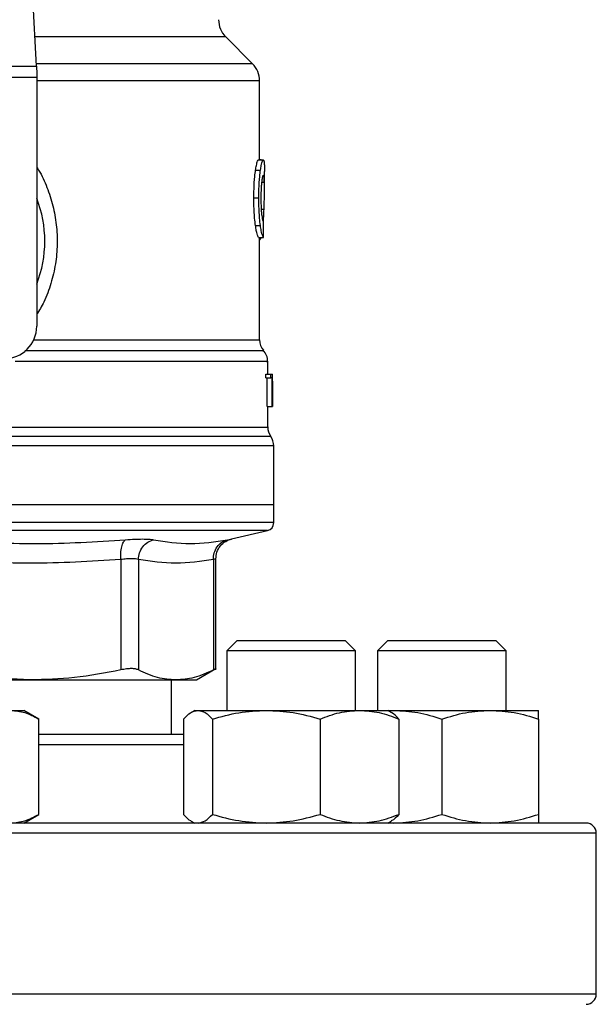
# Model space of a CAD drawing. Extents: x 0.4 to 10.6, y 0.4 to 8.1.
# Drawn here: x 6.7 to 6.8, y 6.5 to 6.6 of the extents above; entities that cross this region are included whole.
import ezdxf

# ---------------------------------------------------------------- set-up
doc = ezdxf.new("R2010")
doc.units = 0
doc.linetypes.add('SLD-SOLID', pattern=[0])
doc.layers.get('0').update_dxf_attribs({"linetype": 'CONTINUOUS'})

msp = doc.modelspace()

# ---------------------------------------------------------------- linework, layer by layer
at = {"color": 7, "linetype": 'SLD-SOLID'}
for p, q in [((6.737882429811584, 6.620741631776226), (6.736343972917302, 6.650484701515079)), ((6.772858310211673, 6.62112601133584), (6.768518122127674, 6.625466199419839)), ((6.702528896885279, 6.620741631776226), (6.737882429811584, 6.620741631776226)), ((6.737922166241434, 6.618885713660395), (6.702489082234111, 6.618885713660395)), ((6.737922166241434, 6.619972872656997), (6.737922166241434, 6.618885713660395)), ((6.737922166241434, 6.618885713660395), (6.737922166241434, 6.578634313759112)), ((6.774011448890517, 6.605557231187717), (6.774011448890517, 6.618342114606764)), ((6.773826455472021, 6.605557231187717), (6.77461649078991, 6.605557231187717)), ((6.774278496472227, 6.605584100210657), (6.774011448890517, 6.605584100210657)), ((6.774278496472227, 6.605557231187717), (6.774278496472227, 6.605584100210657)), ((6.773359239536006, 6.603905627156077), (6.774156158329932, 6.603905627156077)), ((6.774798824683574, 6.600505502879047), (6.774798824683574, 6.603685903472122)), ((6.773088437331003, 6.599420768743322), (6.773889423633496, 6.599420768743322)), ((6.773341717960639, 6.594946431097919), (6.774138871418521, 6.594946431097919)), ((6.773844915703211, 6.593029148357643), (6.774634716357144, 6.593029148357643)), ((6.774011448890517, 6.576426047713634), (6.774011448890517, 6.593029148357643)), ((6.774185569545726, 6.592843998496511), (6.774245408854457, 6.593029148357643)), ((6.775323767952717, 6.570891537426547), (6.775323767952717, 6.572957518893487)), ((6.775032393540921, 6.570272063693872), (6.775032393540921, 6.570891537426547)), ((6.775032393540921, 6.570891537426547), (6.775823915063865, 6.570891537426547)), ((6.775823915063865, 6.570891537426547), (6.776060456331319, 6.570891537426547)), ((6.775823915063865, 6.570272063693872), (6.775823915063865, 6.570891537426547)), ((6.776060456331319, 6.570891537426547), (6.776060456331319, 6.565642182956427)), ((6.776060456331319, 6.570891537426547), (6.7760973767937, 6.570891537426547)), ((6.7760973767937, 6.565642182956427), (6.7760973767937, 6.570891537426547)), ((6.7760973767937, 6.570891537426547), (6.776108640663578, 6.570891537426547)), ((6.775032393540921, 6.570272063693872), (6.775823915063865, 6.570272063693872)), ((6.77523795916621, 6.565642182956427), (6.77523795916621, 6.570272063693872)), ((6.776026508279045, 6.570272063693872), (6.775823915063865, 6.570272063693872)), ((6.776026508279045, 6.565642182956427), (6.776026508279045, 6.570272063693872)), ((6.776108171335666, 6.569763586012294), (6.776108171335666, 6.565642182956427)), ((6.776111143745774, 6.568903699056893), (6.776111143745774, 6.570100524342176)), ((6.77523795916621, 6.565642182956427), (6.776026508279045, 6.565642182956427)), ((6.775323767952717, 6.562328454125795), (6.775323767952717, 6.565642182956427)), ((6.776060456331319, 6.565642182956427), (6.776026508279045, 6.565642182956427)), ((6.776060456331319, 6.565642182956427), (6.7760973767937, 6.565642182956427)), ((6.776108171335666, 6.565642182956427), (6.7760973767937, 6.565642182956427)), ((6.776308026804697, 6.54976290328411), (6.776308026804697, 6.559272855646551)), ((6.776308026804697, 6.54976290328411), (6.720205663348432, 6.54976290328411)), ((6.776308026804697, 6.546864177659325), (6.776308026804697, 6.54976290328411)), ((6.769463583205627, 6.54421900643879), (6.77529560827802, 6.545588231510274)), ((6.751543391998982, 6.54089784658289), (6.751543470220301, 6.523033740061685)), ((6.754384468511958, 6.54089784658289), (6.754384390290639, 6.523033740061685)), ((6.766532865061533, 6.54089784658289), (6.766532865061533, 6.523033740061685)), ((6.766932497778276, 6.523028303680041), (6.766932497778276, 6.541026598873311)), ((6.770381197494157, 6.527797692139215), (6.768714535858686, 6.526131030503743)), ((6.770381197494157, 6.527797692139215), (6.787881183777267, 6.527797692139215)), ((6.789547845412738, 6.526131030503743), (6.787881183777267, 6.527797692139215)), ((6.794788986644406, 6.527797692139215), (6.793122325008934, 6.526131030503743)), ((6.794788986644406, 6.527797692139215), (6.79735182992711, 6.527797692139215)), ((6.79735182992711, 6.527797692139215), (6.812288972927515, 6.527797692139215)), ((6.813955634562987, 6.526131030503743), (6.812288972927515, 6.527797692139215)), ((6.768714535858686, 6.526131030503743), (6.768714535858686, 6.516485520596163)), ((6.789547845412738, 6.526131030503743), (6.768714535858686, 6.526131030503743)), ((6.789547845412738, 6.516485520596163), (6.789547845412738, 6.526131030503743)), ((6.793122325008934, 6.526131030503743), (6.793122325008934, 6.516485520596163)), ((6.79617326931972, 6.526131030503743), (6.793122325008934, 6.526131030503743)), ((6.813955634562987, 6.526131030503743), (6.79617326931972, 6.526131030503743)), ((6.813955634562987, 6.516485520596163), (6.813955634562987, 6.526131030503743)), ((6.763775172474189, 6.52141647518891), (6.766937895049259, 6.523242473650376)), ((6.736879006736546, 6.52141647518891), (6.730622318125458, 6.521760609880104)), ((6.730622318125458, 6.52141647518891), (6.736879006736546, 6.52141647518891)), ((6.736879006736546, 6.52141647518891), (6.760458666786745, 6.52141647518891)), ((6.75977258760128, 6.512589668712488), (6.75977258760128, 6.52141647518891)), ((6.760458666786745, 6.52141647518891), (6.763775172474189, 6.52141647518891)), ((6.73373732569618, 6.516485520596163), (6.735830606403312, 6.516485520596163)), ((6.738247801590778, 6.51508993494031), (6.735830606403312, 6.516485520596163)), ((6.763506247580832, 6.516485520596163), (6.762941567881838, 6.516159494140227)), ((6.763506247580832, 6.516485520596163), (6.764038621875243, 6.516485520596163)), ((6.764038621875243, 6.516485520596163), (6.775087148463943, 6.516485520596163)), ((6.775087148463943, 6.516485520596163), (6.790179717224412, 6.516485520596163)), ((6.790179717224412, 6.516485520596163), (6.794756211911911, 6.516485520596163)), ((6.795320891610904, 6.516159494140227), (6.794756211911911, 6.516485520596163)), ((6.794756211911911, 6.516485520596163), (6.795726469147861, 6.516485520596163)), ((6.794894663645838, 6.516405578408551), (6.795726469147861, 6.516485520596163)), ((6.795726469147861, 6.516485520596163), (6.81135149042406, 6.516485520596163)), ((6.81135149042406, 6.516485520596163), (6.819164001062159, 6.516485520596163)), ((6.738247801590778, 6.49965192128156), (6.738247801590778, 6.51508993494031)), ((6.761703793736266, 6.51508993494031), (6.761703793736266, 6.49965192128156)), ((6.766373450014221, 6.51508993494031), (6.766373450014221, 6.49965192128156)), ((6.783800846913667, 6.51508993494031), (6.783800846913667, 6.49965192128156)), ((6.796558665756477, 6.51508993494031), (6.796558665756477, 6.49965192128156)), ((6.80353897978596, 6.51508993494031), (6.80353897978596, 6.49965192128156)), ((6.819164001062159, 6.51508993494031), (6.819164001062159, 6.49965192128156)), ((6.735830606403312, 6.498256355181038), (6.738247801590778, 6.49965192128156)), ((6.762941567881838, 6.498582362081645), (6.763506247580832, 6.498256355181038)), ((6.794756211911911, 6.498256355181038), (6.795320891610904, 6.498582362081645)), ((6.794894663645838, 6.49833629736865), (6.795726469147861, 6.498256355181038)), ((6.82853898253935, 6.470589689899827), (6.82853898253935, 6.496589693545566))]:
    msp.add_line(p, q, dxfattribs=at)
at = {"color": 8, "linetype": 'SLD-SOLID'}
for p, q in [((6.768518122127674, 6.625466199419839), (6.737638066412268, 6.625466199419839)), ((6.772858310211673, 6.62112601133584), (6.737862561596658, 6.62112601133584)), ((6.774011448890517, 6.618342114606764), (6.737922166241434, 6.618342114606764)), ((6.774347957003147, 6.601945166247932), (6.77477543650931, 6.601945166247932)), ((6.77427607161135, 6.597607168360854), (6.77473859426825, 6.597607168360854)), ((6.774011448890517, 6.592843998496511), (6.774185569545726, 6.592843998496511)), ((6.737435082090494, 6.576426047713634), (6.774011448890517, 6.576426047713634)), ((6.775815858268047, 6.560802942859741), (6.664595390207497, 6.560802942859741)), ((6.776308026804697, 6.559272855646551), (6.720205663348432, 6.559272855646551)), ((6.77529560827802, 6.545588231510274), (6.720205663348432, 6.545588231510274)), ((6.761703793736266, 6.510923007077016), (6.738247801590778, 6.510923007077016)), ((6.82853898253935, 6.496589693545566), (6.611872344157512, 6.496589693545566)), ((6.82853898253935, 6.470589689899827), (6.611872344157512, 6.470589689899827))]:
    msp.add_line(p, q, dxfattribs=at)
at = {"color": 7, "linetype": 'SLD-SOLID', "flags": 128}
msp.add_lwpolyline([(6.737882429811584, 6.620741631776226), (6.737894554115967, 6.620507280705691), (6.73790785174013, 6.62024981523551), (6.737922166241434, 6.619972872656997)], dxfattribs=at)
at = {"color": 7, "linetype": 'SLD-SOLID'}
for centre, radius, start, end in [((6.771301997658904, 6.62825007830007), 0.003937007874015741, 180, 224.9999909719523), ((6.770074410979508, 6.618342125118311), 0.003937007874015741, 0, 45.00000441126431), ((6.72020564457531, 6.592413832056763), 0.01902887139107534, 338.5966503605962, 21.40334963940462), ((6.732672836176358, 6.578634304497708), 0.00524934383202158, 270.0000000000008, 0), ((6.776636090769535, 6.576426068521724), 0.002624671916011605, 180.0005378097271, 219.7154009866961), ((6.772699082895519, 6.572953953940227), 0.00262467191601084, 359.3509633973509, 43.32555371505313), ((6.777948426727539, 6.562333027758469), 0.002624671916009754, 179.7877878032629, 215.6590828113469), ((6.773683334864023, 6.559272864027235), 0.002624671916011359, 0, 35.65909257882551), ((6.774995670822028, 6.546865819004531), 0.001312335958005923, 283.2124009978972, 359.9688873410194), ((6.82687231124198, 6.496589685075136), 0.001666666666666927, 0, 90), ((6.82687231124198, 6.470589685075136), 0.001666666666666927, 270.0000000000008, 0)]:
    msp.add_arc(centre, radius, start, end, dxfattribs=at)
for centre, major_axis, ratio, start_param, end_param in [((6.72020564457531, 6.634213404844997), (0, 0.5315652406705098), 0.1027026819589537, 4.634833952392386, 4.639520439110442), ((6.72020564457531, 6.570100511972313), (0, 0.08364044937072368), 0.6684028150450403, 4.712388980384699, 4.72184639209989), ((6.72020564457531, 6.568903687979698), (0, 0.08356785327569938), 0.6689834621763653, 4.702098887603793, 4.72267907321689)]:
    msp.add_ellipse(centre, major_axis=major_axis, ratio=ratio, start_param=start_param, end_param=end_param, dxfattribs=at)
at = {"color": 8, "linetype": 'SLD-SOLID'}
for points, knots in [([(6.737922166241434, 6.604368853804843), (6.738025785041602, 6.604215492743301), (6.738704128087031, 6.603211510750013), (6.739612436192359, 6.601127283964584), (6.740600335890165, 6.598172438374846), (6.741153793461469, 6.595059938088505), (6.741298909413756, 6.591888731456005), (6.741014098930687, 6.588688826221037), (6.740282269382747, 6.585553625006431), (6.73927654739985, 6.582779453929791), (6.73832372375946, 6.581190172263232), (6.737922166241434, 6.580520386193264)], [0, 0, 0, 0, 0.02238954574564274, 0.146573716565955, 0.271478732381872, 0.3955857107132207, 0.5219668767352025, 0.648021575670416, 0.7764032861682476, 0.9057675128543992, 1, 1, 1, 1]), ([(6.774522312322312, 6.574690003768563), (6.774567221261548, 6.574690003766761), (6.774822200310612, 6.574690003756531), (6.773588473271428, 6.574690004055669), (6.770773501047469, 6.574690002738406), (6.766207799718202, 6.574690007602073), (6.760226482158623, 6.574689989464677), (6.75295462251658, 6.57469005715069), (6.744845436255106, 6.574690039545311), (6.738902553380987, 6.574690041789642), (6.736017398912136, 6.574690042879221)], [0, 0, 0, 0, 0.02986873181172329, 0.1695854091357024, 0.3093022309109105, 0.4490189748573794, 0.5887355332088081, 0.7284524910888212, 0.8681689467155905, 1, 1, 1, 1]), ([(6.775142529157514, 6.57295392071283), (6.775195330348238, 6.57295392071283), (6.77543346914222, 6.57295392071283), (6.774065727990801, 6.57295392071283), (6.771035153324585, 6.57295392071283), (6.766232258006205, 6.57295392071283), (6.759984805950494, 6.57295392071283), (6.752437223421733, 6.57295392071283), (6.743886717604687, 6.57295392071283), (6.737595356426848, 6.57295392071283), (6.734449687244696, 6.57295392071283)], [0, 0, 0, 0, 0.03910723754757803, 0.1763776584941729, 0.3136482563129648, 0.4509186560114224, 0.5881887731956154, 0.7254595124114966, 0.8627302539707792, 1, 1, 1, 1]), ([(6.731577869753511, 6.562333030072932), (6.73375906186074, 6.562333030072932), (6.738121428540041, 6.562333030072932), (6.74435212012037, 6.562333030072932), (6.750234663260965, 6.562333030072932), (6.755665777326326, 6.562333030072932), (6.760568628072724, 6.562333030072932), (6.764868468034411, 6.562333030072932), (6.768503323758984, 6.562333030072932), (6.77141173294434, 6.562333030072933), (6.773576919425078, 6.562333030072932), (6.774867336658268, 6.562333030072932), (6.77541675093417, 6.562333030072932), (6.775288115881458, 6.562333030072932), (6.775271359669254, 6.562333030072932)], [0, 0, 0, 0, 0.08968793605214762, 0.1793751510802702, 0.2690632554865384, 0.3587513466702922, 0.4484394248909949, 0.5381271894767191, 0.627815331707409, 0.7175032213552774, 0.807191317125155, 0.8968793258599119, 0.9865673324485943, 1, 1, 1, 1]), ([(6.776301221549979, 6.546865820307016), (6.776214232018205, 6.546865820307016), (6.776038987675125, 6.546865820307016), (6.774570854708639, 6.546865820307016), (6.772238872265346, 6.546865820307016), (6.768999719158677, 6.546865820307016), (6.764932735584022, 6.546865820307016), (6.760100974824445, 6.546865820307016), (6.754588532265554, 6.546865820307016), (6.748489129364893, 6.546865820307016), (6.741906946877731, 6.546865820307016), (6.734954290191753, 6.546865820307016), (6.727750136464738, 6.546865820307016), (6.722860871759162, 6.546865820307016), (6.720416235138111, 6.546865820307016)], [0, 0, 0, 0, 0.0822368994841743, 0.1656699505438597, 0.249103153886851, 0.3325360556206135, 0.4159690990318753, 0.4994018486661763, 0.5828352224057357, 0.6662680039709191, 0.7497010946048922, 0.8331341455451371, 0.9165669271008188, 1, 1, 1, 1]), ([(6.76881567602364, 6.544091818574742), (6.768983517973237, 6.544128023644444), (6.769319174678019, 6.544200427917761), (6.769576904360947, 6.544219007151662), (6.769463609283677, 6.544219006438954), (6.769463583205627, 6.54421900643879)], [0, 0, 0, 0, 0.4999829581101851, 0.9998849070094991, 1, 1, 1, 1]), ([(6.766932497778274, 6.54102495622562), (6.766915357164724, 6.541019548194858), (6.766880876403017, 6.541008669178217), (6.766649315510539, 6.540934929687512), (6.766532865061533, 6.54089784658289)], [0, 0, 0, 0, 0.497106580654331, 1, 1, 1, 1])]:
    msp.add_open_spline(points, degree=3, knots=knots, dxfattribs=at)
at = {"color": 7, "linetype": 'SLD-SOLID'}
for points, knots in [([(6.773359239536006, 6.603905627156077), (6.773402228890383, 6.604169863321688), (6.773508004456123, 6.604820018000939), (6.77368315976778, 6.605449032775257), (6.773780696495103, 6.605522679917081), (6.773826455472021, 6.605557231187717)], [0, 0, 0, 0, 0.2665785722053796, 0.6559181848030903, 1, 1, 1, 1]), ([(6.774156158329932, 6.603905627156077), (6.774198531612872, 6.604169907629322), (6.774302766773284, 6.60482001816151), (6.774475309079662, 6.605449030499756), (6.774571401384729, 6.605522674978901), (6.77461649078991, 6.605557231187717)], [0, 0, 0, 0, 0.2666252284979372, 0.655878457705502, 1, 1, 1, 1]), ([(6.77461649078991, 6.605557231187717), (6.774632539254846, 6.605550737408625), (6.774664636035211, 6.605537749910936), (6.774715833053786, 6.605412649474568), (6.774740799018689, 6.605209292388601), (6.774757132720758, 6.605076248299627)], [0, 0, 0, 0, 0.256927914675802, 0.5138534358790021, 0.9999999999999999, 0.9999999999999999, 0.9999999999999999, 0.9999999999999999]), ([(6.774757132720758, 6.605076248299627), (6.774765916507186, 6.60495513017951), (6.774783475860733, 6.604713007273921), (6.774796890732968, 6.604241987395659), (6.774797031993936, 6.603873335410053), (6.774797103814564, 6.603685903472122)], [0, 0, 0, 0, 0.3297745586282328, 0.6592405351617164, 1, 1, 1, 1]), ([(6.773088437331003, 6.599420768743322), (6.773092106409746, 6.599891425793448), (6.77310141984016, 6.60108612124504), (6.773196908290231, 6.602687584545682), (6.773315415884139, 6.603576799054857), (6.773359239536006, 6.603905627156077)], [0, 0, 0, 0, 0.2906093012120127, 0.7376700513781071, 1, 1, 1, 1]), ([(6.773889423633496, 6.599420768743322), (6.773893003826226, 6.599891423098546), (6.7739020934043, 6.601086344665533), (6.773996199570996, 6.602687774589883), (6.774112996769642, 6.603577014848062), (6.774156158329932, 6.603905627156077)], [0, 0, 0, 0, 0.2906258522757205, 0.7378559126330869, 1, 1, 1, 1]), ([(6.774612110396068, 6.603073117662187), (6.774591343799871, 6.603059827442583), (6.774539835110353, 6.603026862878306), (6.774447233176649, 6.60269232671464), (6.774385904340343, 6.602246684366857), (6.774357343561379, 6.602039149162235)], [0, 0, 0, 0, 0.2652060486871793, 0.6578071769861992, 1, 1, 1, 1]), ([(6.77477543650931, 6.601945166247932), (6.774766665475394, 6.602124381229872), (6.774749633374435, 6.602472391247185), (6.774701373264384, 6.602935997331004), (6.774645448885361, 6.603021905049604), (6.774612110396068, 6.603073117662187)], [0, 0, 0, 0, 0.300109999234843, 0.5827709541932712, 1, 1, 1, 1]), ([(6.774357343561379, 6.602039149162235), (6.774333969430846, 6.601826340324704), (6.774277755927925, 6.601314546733336), (6.774228338524226, 6.600370380475514), (6.774223193461817, 6.59967399071773), (6.774220925581735, 6.599367030697441)], [0, 0, 0, 0, 0.2847084926587184, 0.6847083215226344, 1, 1, 1, 1]), ([(6.77473859426825, 6.597607168360854), (6.774756091706688, 6.598136202114234), (6.774790248337763, 6.599168925321335), (6.774806481663398, 6.600663173395286), (6.774785810744103, 6.601516767831344), (6.77477543650931, 6.601945166247932)], [0, 0, 0, 0, 0.3434824119880261, 0.6705096902150838, 1, 1, 1, 1]), ([(6.773341717960639, 6.594946431097919), (6.773295222181902, 6.595327997771202), (6.773180387284959, 6.596270388043905), (6.773099145755645, 6.597864064984481), (6.773091399011571, 6.598990223688626), (6.773088437331003, 6.599420768743322)], [0, 0, 0, 0, 0.2959009746696283, 0.7308138255682414, 0.9999999999999999, 0.9999999999999999, 0.9999999999999999, 0.9999999999999999]), ([(6.774138871418521, 6.594946431097919), (6.774093038757088, 6.595328055216619), (6.773979823527162, 6.596270738032613), (6.773899904338171, 6.597864435071385), (6.773892321150459, 6.598990501566119), (6.773889423633496, 6.599420768743322)], [0, 0, 0, 0, 0.2959176813545319, 0.7309719157986301, 0.9999999999999999, 0.9999999999999999, 0.9999999999999999, 0.9999999999999999]), ([(6.774220925581735, 6.599367030697441), (6.774222843512392, 6.599074273018216), (6.774227570824555, 6.598352684397288), (6.77427680623344, 6.597352141091218), (6.774338838911234, 6.596800052721286), (6.774364227037416, 6.596574099406067)], [0, 0, 0, 0, 0.2873859092543696, 0.7083482916030062, 1, 1, 1, 1]), ([(6.774364227037416, 6.596574099406067), (6.774390719189473, 6.596389847784926), (6.774455647731879, 6.595938272949804), (6.774564151322607, 6.595572116242665), (6.774625187212519, 6.595532143613479), (6.774653958801521, 6.595513300993834)], [0, 0, 0, 0, 0.2670470204785912, 0.654494725721794, 1, 1, 1, 1]), ([(6.774621653396938, 6.59555159032929), (6.774640937715003, 6.595807656750363), (6.774690750534555, 6.596469095250954), (6.774720414364355, 6.597174717584863), (6.774738594268248, 6.597607168360855)], [0, 0, 0, 0, 0.3871356457863354, 1, 1, 1, 1]), ([(6.773844915703211, 6.593029148357643), (6.773805076609162, 6.593088928933385), (6.773704019492333, 6.593240570248811), (6.773510358063635, 6.59386898049047), (6.773386684084666, 6.59465914013458), (6.773341717960639, 6.594946431097919)], [0, 0, 0, 0, 0.2928672693159596, 0.7428964577968221, 1, 1, 1, 1]), ([(6.774634716357144, 6.593029148357643), (6.77459544033024, 6.593088953656907), (6.774495832645081, 6.59324062550076), (6.77430508936166, 6.593868960697532), (6.774183198244313, 6.594659092427779), (6.774138871418521, 6.594946431097919)], [0, 0, 0, 0, 0.2929159874731149, 0.7428623961573452, 1, 1, 1, 1]), ([(6.774011448890517, 6.592594355158189), (6.774025653854395, 6.592602094070222), (6.774064235920483, 6.592623113709418), (6.774122905850161, 6.592704052288267), (6.774164611446898, 6.592797192982784), (6.774185569545726, 6.592843998496511)], [0, 0, 0, 0, 0.2247385740630109, 0.6104118666821357, 1, 1, 1, 1]), ([(6.723420481321691, 6.544091818574742), (6.7282269481363, 6.543784760358458), (6.737839861567766, 6.543170645216212), (6.747483107338378, 6.543784761218673), (6.752304720092945, 6.544091818574742)], [0, 0, 0, 0, 0.500001050553029, 1, 1, 1, 1]), ([(6.751543391998982, 6.54089784658289), (6.751531597426219, 6.541256031488124), (6.751507300318773, 6.541993901125438), (6.751656700412823, 6.542982827199518), (6.751926496105077, 6.543752210602413), (6.752181119501617, 6.54398083739019), (6.752304720092945, 6.544091818574742)], [0, 0, 0, 0, 0.2427136467532152, 0.4999960296597384, 0.7572855156292402, 1, 1, 1, 1]), ([(6.752304720092945, 6.544091818574742), (6.752801884903243, 6.544128023417985), (6.753796137128432, 6.544200427468337), (6.755069968316721, 6.544228296539088), (6.756140620379573, 6.544200420624477), (6.756614508951034, 6.544128023071476), (6.756851490679374, 6.544091818574742)], [0, 0, 0, 0, 0.2499970266740245, 0.499955135424121, 0.7499380584569232, 1, 1, 1, 1]), ([(6.754384468511958, 6.54089784658289), (6.754426526158758, 6.541256033583358), (6.754513166639551, 6.541993913524235), (6.755068710097693, 6.542982800796804), (6.75587127724706, 6.543752230614476), (6.756531158976211, 6.543980841938328), (6.756851490679374, 6.544091818574742)], [0, 0, 0, 0, 0.2427129301411484, 0.499998610527574, 0.757280297971738, 1, 1, 1, 1]), ([(6.756851490679374, 6.544091818574742), (6.758827198500587, 6.543784760844221), (6.762778615217305, 6.543170645216215), (6.766803322056788, 6.543784760732913), (6.76881567602364, 6.544091818574742)], [0, 0, 0, 0, 0.4999998640624448, 1, 1, 1, 1]), ([(6.766532865061533, 6.54089784658289), (6.766554247687049, 6.541256034068967), (6.766598296928748, 6.541993917596695), (6.767096850291213, 6.542982802312824), (6.767855043041263, 6.543752227875272), (6.768501744058535, 6.543980841357041), (6.76881567602364, 6.544091818574742)], [0, 0, 0, 0, 0.2427117379027199, 0.4999979070919407, 0.7572809762309702, 1, 1, 1, 1]), ([(6.766932497778276, 6.54102495622562), (6.766967265199818, 6.541386412467519), (6.76703888539669, 6.542131005136652), (6.76761606749542, 6.543127136824216), (6.768469474216095, 6.543898576568672), (6.769181645127468, 6.544123930134139), (6.769527098916333, 6.544233242718776)], [0, 0, 0, 0, 0.2428865914815702, 0.500341547564018, 0.7576299413859289, 1, 1, 1, 1]), ([(6.751543391998982, 6.54089784658289), (6.746655603035443, 6.540590784486259), (6.73687929703614, 6.539976614553833), (6.72710298505725, 6.540590753994239), (6.722214465031472, 6.54089784658289)], [0, 0, 0, 0, 0.4999627634291721, 1, 1, 1, 1]), ([(6.754384468511958, 6.54089784658289), (6.754235213439038, 6.540933874518109), (6.753937264351473, 6.541005794957498), (6.753267418927389, 6.541033111535877), (6.752471906992574, 6.541005795936331), (6.751853282522343, 6.540933874521981), (6.751543391998982, 6.54089784658289)], [0, 0, 0, 0, 0.2504701950542863, 0.4999988584562259, 0.749532029704734, 1, 1, 1, 1]), ([(6.766532865061533, 6.54089784658289), (6.764508214575922, 6.540590776330693), (6.760458773369354, 6.539976614557393), (6.756409283543432, 6.540590762151586), (6.754384468511958, 6.54089784658289)], [0, 0, 0, 0, 0.4999826846055194, 1, 1, 1, 1]), ([(6.751543470220301, 6.523033740061685), (6.749042638057496, 6.522556363504787), (6.744190374908312, 6.521630129145771), (6.739265584698961, 6.521486216147517), (6.736879006736546, 6.521416475188911)], [0, 0, 0, 0, 0.5153949993881606, 1, 1, 1, 1]), ([(6.754384390290639, 6.523033740061685), (6.75423579256316, 6.523092431069345), (6.753940038761232, 6.523209243681149), (6.753267095269283, 6.523254263670904), (6.752469288376354, 6.523209241674736), (6.751853084346745, 6.523092431693793), (6.751543470220301, 6.523033740061685)], [0, 0, 0, 0, 0.251251972285728, 0.5000663691587183, 0.7488063904879024, 1, 1, 1, 1]), ([(6.760458666786745, 6.52141647518891), (6.759470256527754, 6.521486196916631), (6.757430313023399, 6.521630093020785), (6.75542042881708, 6.522556304309209), (6.754384390290639, 6.523033740061685)], [0, 0, 0, 0, 0.48452825133677, 1, 1, 1, 1]), ([(6.766532865061533, 6.523033740061685), (6.765496975944628, 6.52255636350801), (6.763487083680676, 6.521630129776463), (6.761447202636354, 6.52148621631988), (6.760458666786745, 6.52141647518891)], [0, 0, 0, 0, 0.5153953450564525, 1, 1, 1, 1]), ([(6.766932419556956, 6.523239305686973), (6.76693244563578, 6.523239305687378), (6.767023819203309, 6.523239307110673), (6.76683374112593, 6.523209246701471), (6.766633482272375, 6.523092431963996), (6.766532865061533, 6.523033740061685)], [0, 0, 0, 0, 0.0001420295884459511, 0.49763559296406, 1, 1, 1, 1]), ([(6.73373732569618, 6.516485520596163), (6.734493127501719, 6.516415206022665), (6.736021508358848, 6.516273016036715), (6.737500292906612, 6.51548717074957), (6.738247801590778, 6.51508993494031)], [0, 0, 0, 0, 0.4945114315016372, 0.9999999999999999, 0.9999999999999999, 0.9999999999999999, 0.9999999999999999]), ([(6.761703793736266, 6.51508993494031), (6.762082984739075, 6.515479997019301), (6.762848317286126, 6.516267270984694), (6.763639458702024, 6.516412331592051), (6.764038621875243, 6.516485520596163)], [0, 0, 0, 0, 0.4954591363840089, 1, 1, 1, 1]), ([(6.764038621875243, 6.516485520596163), (6.764429831122198, 6.516415204603611), (6.765220938846744, 6.51627301081525), (6.765986476830997, 6.515487170689724), (6.766373450014221, 6.51508993494031)], [0, 0, 0, 0, 0.4945081874661996, 0.9999999999999999, 0.9999999999999999, 0.9999999999999999, 0.9999999999999999]), ([(6.766373450014221, 6.515089934940311), (6.76778859241271, 6.515479997047684), (6.770644825653225, 6.516267273549424), (6.773597432864914, 6.516412332301701), (6.775087148463943, 6.516485520596163)], [0, 0, 0, 0, 0.4954575762289655, 0.9999999999999999, 0.9999999999999999, 0.9999999999999999, 0.9999999999999999]), ([(6.775087148463943, 6.516485520596163), (6.776547231007056, 6.516415205515999), (6.779499813839239, 6.516273014172424), (6.782356713489886, 6.515487170728203), (6.783800846913667, 6.51508993494031)], [0, 0, 0, 0, 0.4945102732419206, 0.9999999999999999, 0.9999999999999999, 0.9999999999999999, 0.9999999999999999]), ([(6.783800846913667, 6.51508993494031), (6.784836830139471, 6.515479996937938), (6.786927767211234, 6.51626726363378), (6.789089197157763, 6.516412329558109), (6.790179717224412, 6.516485520596163)], [0, 0, 0, 0, 0.4954636080614864, 1, 1, 1, 1]), ([(6.790179717224412, 6.516485520596163), (6.791248584148813, 6.516415205877887), (6.793410046092231, 6.516273015504002), (6.79550147278117, 6.515487170743465), (6.796558665756477, 6.51508993494031)], [0, 0, 0, 0, 0.4945111005339391, 0.9999999999999999, 0.9999999999999999, 0.9999999999999999, 0.9999999999999999]), ([(6.795726469147861, 6.516485520596163), (6.797035561916189, 6.516415207125425), (6.799682793125553, 6.516273020094315), (6.80224421617336, 6.515487170796069), (6.80353897978596, 6.51508993494031)], [0, 0, 0, 0, 0.4945139524263575, 1, 1, 1, 1]), ([(6.80353897978596, 6.515089934940311), (6.804807749044276, 6.515479997112236), (6.807368570408468, 6.516267279383371), (6.810015827513336, 6.516412333915944), (6.81135149042406, 6.516485520596163)], [0, 0, 0, 0, 0.4954540273901724, 0.9999999999999999, 0.9999999999999999, 0.9999999999999999, 0.9999999999999999]), ([(6.81135149042406, 6.516485520596163), (6.812660553792689, 6.516415203815134), (6.815307766060333, 6.516273007913986), (6.817869208342943, 6.515487170656466), (6.819164001062159, 6.51508993494031)], [0, 0, 0, 0, 0.4945063849354254, 1, 1, 1, 1]), ([(6.819164001062159, 6.51508993494031), (6.819164001062159, 6.515479997040647), (6.819164001062159, 6.516267272913431), (6.819164001062159, 6.516412332125723), (6.819164001062159, 6.516485520596163)], [0, 0, 0, 0, 0.4954579631103927, 0.9999999999999999, 0.9999999999999999, 0.9999999999999999, 0.9999999999999999]), ([(6.796558665756477, 6.515089934940311), (6.796181284629018, 6.515524644763014), (6.795769401831487, 6.515999097471063), (6.795343504277324, 6.516126202057873), (6.795307828650698, 6.516136849068491)], [0, 0, 0, 0, 0.9162342533386633, 1, 1, 1, 1]), ([(6.761703793736266, 6.512589668712488), (6.760509747170198, 6.512589668712488), (6.758112606175686, 6.512589668712488), (6.75399275885577, 6.512589668712488), (6.749568510198543, 6.512589668712488), (6.744847207660108, 6.512589668712488), (6.741075249522702, 6.512589668712488), (6.738800627731702, 6.512589668712488), (6.738247801590778, 6.512589668712488)], [0, 0, 0, 0, 0.188487946757722, 0.3784041569104015, 0.5683429918018421, 0.754302209310249, 0.9402853863450608, 1, 1, 1, 1]), ([(6.73373732569618, 6.498256355181038), (6.734493127100953, 6.498326680794417), (6.736021505425526, 6.498468892944952), (6.737500292469025, 6.49925470347797), (6.738247801590778, 6.49965192128156)], [0, 0, 0, 0, 0.4945119887017619, 1, 1, 1, 1]), ([(6.761703793736266, 6.49965192128156), (6.762081174137136, 6.499217211658969), (6.762493056001549, 6.498742759330712), (6.762918955209612, 6.498615654172269), (6.762954630842044, 6.49860500715338)], [0, 0, 0, 0, 0.9162345649927155, 0.9999999999999999, 0.9999999999999999, 0.9999999999999999, 0.9999999999999999]), ([(6.764038621875243, 6.498256355181038), (6.764429830914731, 6.498326682213407), (6.765220937328352, 6.498468898166371), (6.765986476604502, 6.499254703537867), (6.766373450014221, 6.49965192128156)], [0, 0, 0, 0, 0.4945087446555061, 1, 1, 1, 1]), ([(6.766373450014221, 6.49965192128156), (6.767788592284685, 6.499261857590055), (6.770644824760487, 6.498474578030559), (6.773597432737898, 6.498329535352591), (6.775087148463943, 6.498256355181038)], [0, 0, 0, 0, 0.4954576640570645, 1, 1, 1, 1]), ([(6.775087148463943, 6.498256355181038), (6.776547230232811, 6.498326681301061), (6.779499808172466, 6.498468894809228), (6.782356712644551, 6.499254703499354), (6.783800846913667, 6.49965192128156)], [0, 0, 0, 0, 0.4945108304366252, 1, 1, 1, 1]), ([(6.783800846913667, 6.49965192128156), (6.784836830045747, 6.499261857699743), (6.786927766557687, 6.498474587946072), (6.789089197064778, 6.498329538096202), (6.790179717224412, 6.498256355181038)], [0, 0, 0, 0, 0.4954636958917178, 1, 1, 1, 1]), ([(6.790179717224412, 6.498256355181038), (6.791248583582023, 6.498326680939194), (6.793410041943868, 6.498468893477678), (6.795501472162346, 6.49925470348408), (6.796558665756477, 6.49965192128156)], [0, 0, 0, 0, 0.4945116577215229, 1, 1, 1, 1]), ([(6.796558665756477, 6.49965192128156), (6.796181284629018, 6.499217211458857), (6.795769401831487, 6.498742758750809), (6.795343504277324, 6.498615654163999), (6.795307828650698, 6.49860500715338)], [0, 0, 0, 0, 0.9162342533386633, 1, 1, 1, 1]), ([(6.795726469147861, 6.498256355181038), (6.797035561222009, 6.498326679691711), (6.799682788044827, 6.498468888887404), (6.802244215415455, 6.49925470343143), (6.80353897978596, 6.49965192128156)], [0, 0, 0, 0, 0.49451450962354, 1, 1, 1, 1]), ([(6.80353897978596, 6.49965192128156), (6.804807748929494, 6.499261857525536), (6.807368569608075, 6.498474572196691), (6.810015827399456, 6.498329533738335), (6.81135149042406, 6.498256355181038)], [0, 0, 0, 0, 0.4954541152165307, 1, 1, 1, 1]), ([(6.81135149042406, 6.498256355181038), (6.812660553098536, 6.498326683001849), (6.815307760979704, 6.498468901067606), (6.817869207585036, 6.499254703571154), (6.819164001062159, 6.49965192128156)], [0, 0, 0, 0, 0.4945069421218346, 1, 1, 1, 1]), ([(6.819164001062159, 6.49965192128156), (6.819164001062159, 6.499261857597088), (6.819164001062158, 6.498474578666544), (6.819164001062158, 6.498329535528569), (6.819164001062159, 6.498256355181038)], [0, 0, 0, 0, 0.4954580509383625, 1, 1, 1, 1]), ([(6.826872320903879, 6.498256355181038), (6.826786828594797, 6.498256355181038), (6.826615837861573, 6.498256355181038), (6.825205548162987, 6.498256355181037), (6.822895172410843, 6.498256355181038), (6.819518448788433, 6.498256355181037), (6.815091655667358, 6.498256355181038), (6.809620063792787, 6.498256355181038), (6.803151383638, 6.498256355181038), (6.795765016307082, 6.498256355181038), (6.787572028109776, 6.498256355181038), (6.778708911205221, 6.498256355181038), (6.769330455125263, 6.498256355181038), (6.759600818426059, 6.498256355181038), (6.749685001400493, 6.498256355181038), (6.739792851389891, 6.498256355181038), (6.729964922188159, 6.498256355181038), (6.723458781164055, 6.498256355181038), (6.720205663348432, 6.498256355181038)], [0, 0, 0, 0, 0.05824647424778222, 0.1164971147254134, 0.1774686958120175, 0.239987657044924, 0.3038027919906391, 0.3686254951713039, 0.4341376230576077, 0.5000002001638607, 0.5658626038302856, 0.6313749203398854, 0.6961972032933913, 0.7600122415117808, 0.8225314084064128, 0.8835030196064412, 0.9417506627998475, 1, 1, 1, 1])]:
    msp.add_open_spline(points, degree=3, knots=knots, dxfattribs=at)

doc.saveas('drawing.dxf')
